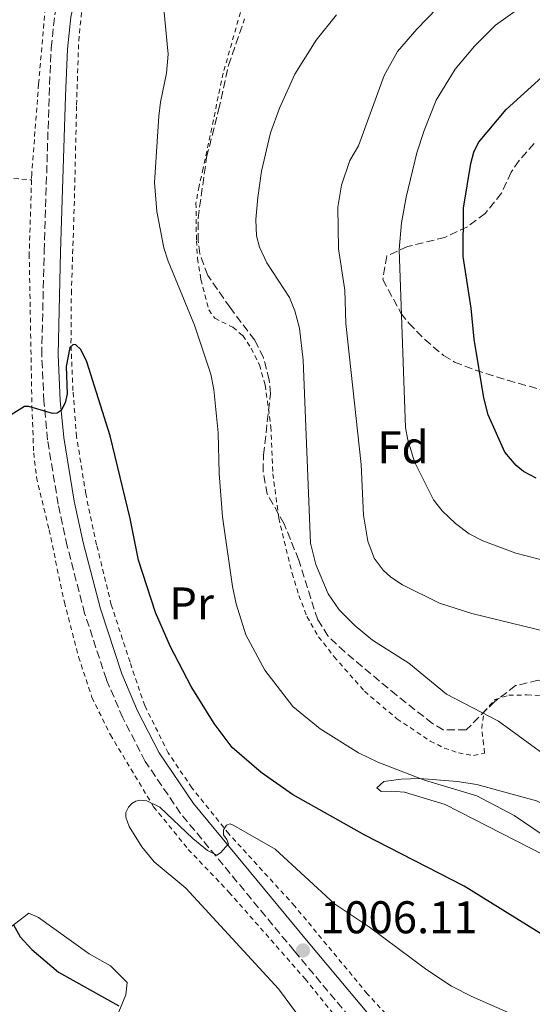
# Model space of a CAD drawing. Units: metres. Extents: x 651387 to 654841, y 4748609 to 4750995.
# Drawn here: x 652805 to 652917, y 4749460 to 4749675 of the extents above; entities that cross this region are included whole.
import ezdxf
from ezdxf.enums import TextEntityAlignment as Align

# ---------------------------------------------------------------- set-up
doc = ezdxf.new("R2010")
doc.units = ezdxf.units.M
doc.header["$MEASUREMENT"] = 0
doc.linetypes.add('DGN Style 2', pattern=[1.739922, 1.043953, -0.695969])
doc.linetypes.add('DGN Style 3', pattern=[2.435891, 1.739922, -0.695969])
for name, color, linetype, lineweight in [('Camino', 7, 'DGN Style 3', 0), ('Cota de punto acotado terreno', 7, 'Continuous', 0), ('Curva de nivel directora', 30, 'Continuous', 30), ('Curva de nivel intermedia', 30, 'Continuous', 0), ('Etiqueta de uso rústico', 92, 'Continuous', 0), ('Etiqueta de zona arbolada', 92, 'Continuous', 0), ('Línea de cambio de uso (parcela vista)', 92, 'Continuous', 0), ('Margen derecho', 7, 'Continuous', 0), ('Punto acotado terreno (símbolo)', 7, 'Continuous', 0), ('Tela metálica o alambrada', 7, 'DGN Style 2', 0), ('Zona arbolada', 92, 'DGN Style 3', 0)]:
    doc.layers.add(name, color=color, linetype=linetype, lineweight=lineweight)
doc.styles.add('Style-Arial', font='arial.ttf')

# ---------------------------------------------------------------- blocks, each defined once
blk = doc.blocks.new('5PATER')
at = {"layer": 'Punto acotado terreno (símbolo)', "linetype": 'Continuous', "lineweight": 0}
h = blk.add_hatch(color=51, dxfattribs=at)
edge = h.paths.add_edge_path()
edge.add_ellipse((0, 0), major_axis=(-0.11, -0.111), ratio=0.999422, start_angle=0, end_angle=360)

msp = doc.modelspace()

# ---------------------------------------------------------------- linework, layer by layer
at = {"layer": 'Camino', "color": 7, "linetype": 'DGN Style 3', "lineweight": 0}
msp.add_polyline3d([(652885.06, 4749447.48, 1006.94), (652865.13, 4749471.26, 1006.11), (652840.3, 4749501.28, 1004.52), (652832.57, 4749512.65, 1003.86), (652827.65, 4749522.18, 1003.48), (652824.08, 4749530.54, 1003.21), (652819.32, 4749544.99, 1002.29), (652815.52, 4749559.67, 1001.62), (652813.52, 4749568.84, 1001.17), (652811.21, 4749582.93, 1000.37), (652810.41, 4749591.27, 999.86), (652809.93, 4749601.47, 999.59), (652810.47, 4749624.12, 998.56), (652811.55, 4749658.15, 996.12), (652812, 4749668.56, 995.82), (652812.8, 4749675.86, 995.3), (652814.49, 4749684.26, 994.91), (652816.79, 4749690.88, 994.39), (652819.55, 4749695.68, 994.09), (652824.74, 4749702.62, 994.01)], dxfattribs=at)
at = {"layer": 'Curva de nivel directora', "color": 30, "linetype": 'Continuous', "lineweight": 30, "flags": 128}
for points, elevation in [([(652918.1, 4749574.57), (652915.32, 4749576.03), (652913.68, 4749577.34), (652911.22, 4749580.22), (652907.56, 4749588.39), (652906.64, 4749592.06), (652904.49, 4749604.94), (652903.83, 4749611.7), (652902.13, 4749623), (652902.2, 4749633.57), (652903.75, 4749643.29), (652904.44, 4749645.77), (652905.45, 4749647.88), (652911.52, 4749655.12), (652920.11, 4749662.87)], 975), ([(652918.1, 4749574.57), (652915.32, 4749576.03), (652913.68, 4749577.34), (652911.22, 4749580.22), (652907.56, 4749588.39), (652906.64, 4749592.06), (652904.49, 4749604.94), (652903.83, 4749611.7), (652902.13, 4749623), (652902.2, 4749633.57), (652903.75, 4749643.29), (652904.44, 4749645.77), (652905.45, 4749647.88), (652911.52, 4749655.12), (652920.11, 4749662.87)], 975), ([(652940.2, 4749461.92), (652902.34, 4749485.4), (652880.63, 4749496.5), (652864.75, 4749505.42), (652857.94, 4749510.2), (652851.61, 4749515.67), (652847.63, 4749520.96), (652842.62, 4749528.98), (652838.13, 4749537.7), (652834.83, 4749545.21), (652831.12, 4749556.63), (652829.24, 4749565.7), (652824.88, 4749583.8), (652819.8, 4749599.99), (652818.45, 4749602.66), (652817.37, 4749603.67), (652816.8, 4749603.73), (652816.06, 4749603.06), (652815.28, 4749598.95), (652815.49, 4749592.96), (652815.06, 4749590.98), (652814.18, 4749589.32), (652813.33, 4749588.72), (652812.29, 4749588.66), (652807.12, 4749590.18), (652806.18, 4749590.17), (652803.25, 4749588.39)], 1000), ([(652940.2, 4749461.92), (652902.34, 4749485.4), (652880.63, 4749496.5), (652864.75, 4749505.42), (652857.94, 4749510.2), (652851.61, 4749515.67), (652847.63, 4749520.96), (652842.62, 4749528.98), (652838.13, 4749537.7), (652834.83, 4749545.21), (652831.12, 4749556.63), (652829.24, 4749565.7), (652824.88, 4749583.8), (652819.8, 4749599.99), (652818.45, 4749602.66), (652817.37, 4749603.67), (652816.8, 4749603.73), (652816.06, 4749603.06), (652815.28, 4749598.95), (652815.49, 4749592.96), (652815.06, 4749590.98), (652814.18, 4749589.32), (652813.33, 4749588.72), (652812.29, 4749588.66), (652807.12, 4749590.18), (652806.18, 4749590.17), (652803.25, 4749588.39)], 1000), ([(652803.77, 4749476.92), (652805.19, 4749474.28), (652807.77, 4749471.54), (652813.62, 4749466.57), (652826.79, 4749459.24)], 1000), ([(652803.77, 4749476.92), (652805.19, 4749474.28), (652807.77, 4749471.54), (652813.62, 4749466.57), (652826.79, 4749459.24)], 1000)]:
    msp.add_lwpolyline(points, dxfattribs=dict(at, elevation=elevation))
at = {"layer": 'Curva de nivel intermedia', "color": 30, "linetype": 'Continuous', "lineweight": 0, "flags": 128}
for points, elevation in [([(652923.78, 4749540.16), (652903.97, 4749544.97), (652896.92, 4749547.23), (652888.82, 4749551.26), (652886.27, 4749552.89), (652884.64, 4749554.4), (652882.62, 4749557.09), (652881.28, 4749560.75), (652880.28, 4749566.44), (652879.82, 4749577.56), (652876.46, 4749608.35), (652876.21, 4749615.64), (652874.83, 4749624.62), (652874.72, 4749633.73), (652875.53, 4749638.56), (652877.35, 4749643.94), (652879.2, 4749647.19), (652884.85, 4749662.51), (652887.74, 4749667.78), (652891.94, 4749672.66), (652900.95, 4749681.98)], 985), ([(652923.78, 4749540.16), (652903.97, 4749544.97), (652896.92, 4749547.23), (652888.82, 4749551.26), (652886.27, 4749552.89), (652884.64, 4749554.4), (652882.62, 4749557.09), (652881.28, 4749560.75), (652880.28, 4749566.44), (652879.82, 4749577.56), (652876.46, 4749608.35), (652876.21, 4749615.64), (652874.83, 4749624.62), (652874.72, 4749633.73), (652875.53, 4749638.56), (652877.35, 4749643.94), (652879.2, 4749647.19), (652884.85, 4749662.51), (652887.74, 4749667.78), (652891.94, 4749672.66), (652900.95, 4749681.98)], 985), ([(652922.66, 4749555.81), (652913.62, 4749558.17), (652906.42, 4749560.86), (652903.42, 4749562.38), (652900.41, 4749564.66), (652897.5, 4749567.4), (652895.65, 4749569.81), (652891.48, 4749578.09), (652889.97, 4749582.9), (652889.49, 4749585.56), (652888.13, 4749624.51), (652888.64, 4749630.36), (652889.67, 4749635.97), (652892, 4749645.62), (652893.58, 4749650.5), (652896.2, 4749657.12), (652900.38, 4749663.93), (652904.56, 4749668.91), (652909.16, 4749673.55), (652917.52, 4749679.54)], 980), ([(652922.66, 4749555.81), (652913.62, 4749558.17), (652906.42, 4749560.86), (652903.42, 4749562.38), (652900.41, 4749564.66), (652897.5, 4749567.4), (652895.65, 4749569.81), (652891.48, 4749578.09), (652889.97, 4749582.9), (652889.49, 4749585.56), (652888.13, 4749624.51), (652888.64, 4749630.36), (652889.67, 4749635.97), (652892, 4749645.62), (652893.58, 4749650.5), (652896.2, 4749657.12), (652900.38, 4749663.93), (652904.56, 4749668.91), (652909.16, 4749673.55), (652917.52, 4749679.54)], 980), ([(652939.38, 4749483.13), (652913.29, 4749500.79), (652905.12, 4749505.09), (652893.62, 4749508.52), (652883.41, 4749512.45), (652879.24, 4749514.5), (652870.86, 4749519.79), (652864.87, 4749524.61), (652858.72, 4749532.56), (652854.57, 4749540.32), (652852.48, 4749547.04), (652851.62, 4749550.88), (652849.49, 4749566.12), (652848.73, 4749575.58), (652848.55, 4749584.42), (652847.59, 4749593.95), (652846.93, 4749597.29), (652843.35, 4749607.99), (652837.56, 4749621.98), (652836.65, 4749624.87), (652835.11, 4749632.84), (652834.63, 4749639.12), (652835.53, 4749653.64), (652835.88, 4749656.73), (652837.24, 4749663.06), (652837.55, 4749667.2), (652836.6, 4749677.01)], 995), ([(652939.38, 4749483.13), (652913.29, 4749500.79), (652905.12, 4749505.09), (652893.62, 4749508.52), (652883.41, 4749512.45), (652879.24, 4749514.5), (652870.86, 4749519.79), (652864.87, 4749524.61), (652858.72, 4749532.56), (652854.57, 4749540.32), (652852.48, 4749547.04), (652851.62, 4749550.88), (652849.49, 4749566.12), (652848.73, 4749575.58), (652848.55, 4749584.42), (652847.59, 4749593.95), (652846.93, 4749597.29), (652843.35, 4749607.99), (652837.56, 4749621.98), (652836.65, 4749624.87), (652835.11, 4749632.84), (652834.63, 4749639.12), (652835.53, 4749653.64), (652835.88, 4749656.73), (652837.24, 4749663.06), (652837.55, 4749667.2), (652836.6, 4749677.01)], 995), ([(652926.86, 4749509.08), (652909.82, 4749521.45), (652898.48, 4749527.35), (652890.24, 4749534.08), (652882.28, 4749539.17), (652878.47, 4749542.3), (652875.01, 4749545.76), (652872.61, 4749549.28), (652869.89, 4749555.7), (652868.7, 4749560.36), (652867.11, 4749600.33), (652866.29, 4749607.29), (652865.32, 4749611.12), (652864.13, 4749614), (652859.14, 4749621.58), (652857.59, 4749625.02), (652856.88, 4749627.5), (652856.74, 4749631.08), (652857.22, 4749635.9), (652858.03, 4749641.61), (652859.95, 4749649.97), (652861.96, 4749655.41), (652865.28, 4749662.82), (652869.96, 4749670.26), (652874.43, 4749675.78)], 990), ([(652926.86, 4749509.08), (652909.82, 4749521.45), (652898.48, 4749527.35), (652890.24, 4749534.08), (652882.28, 4749539.17), (652878.47, 4749542.3), (652875.01, 4749545.76), (652872.61, 4749549.28), (652869.89, 4749555.7), (652868.7, 4749560.36), (652867.11, 4749600.33), (652866.29, 4749607.29), (652865.32, 4749611.12), (652864.13, 4749614), (652859.14, 4749621.58), (652857.59, 4749625.02), (652856.88, 4749627.5), (652856.74, 4749631.08), (652857.22, 4749635.9), (652858.03, 4749641.61), (652859.95, 4749649.97), (652861.96, 4749655.41), (652865.28, 4749662.82), (652869.96, 4749670.26), (652874.43, 4749675.78)], 990), ([(652830.53, 4749503.95), (652829.65, 4749503.41), (652828.9, 4749502.62), (652828.36, 4749501.5), (652828.34, 4749500.48), (652829.06, 4749498.44), (652831.82, 4749493.99), (652834.53, 4749490.7), (652841.42, 4749484.91), (652861.69, 4749462.92), (652865.89, 4749457.32)], 1005), ([(652830.53, 4749503.95), (652829.65, 4749503.41), (652828.9, 4749502.62), (652828.36, 4749501.5), (652828.34, 4749500.48), (652829.06, 4749498.44), (652831.82, 4749493.99), (652834.53, 4749490.7), (652841.42, 4749484.91), (652861.69, 4749462.92), (652865.89, 4749457.32)], 1005), ([(652914.91, 4749456.49), (652904, 4749461.23), (652899.55, 4749463.5), (652894.17, 4749467.08), (652881.6, 4749476.39), (652874, 4749481.5), (652860.96, 4749493.43), (652851.98, 4749498.61), (652851.15, 4749499.01), (652850.35, 4749498.69), (652849.68, 4749497.68), (652849.68, 4749496.57), (652850.45, 4749495.6), (652850.76, 4749494.65), (652849.05, 4749492.63), (652848.25, 4749492.18), (652846.16, 4749493.16), (652842.99, 4749495.77), (652835.76, 4749502.63), (652832.89, 4749504.04), (652831.45, 4749504.18), (652830.53, 4749503.95)], 1005), ([(652914.91, 4749456.49), (652904, 4749461.23), (652899.55, 4749463.5), (652894.17, 4749467.08), (652881.6, 4749476.39), (652874, 4749481.5), (652860.96, 4749493.43), (652851.98, 4749498.61), (652851.15, 4749499.01), (652850.35, 4749498.69), (652849.68, 4749497.68), (652849.68, 4749496.57), (652850.45, 4749495.6), (652850.76, 4749494.65), (652849.05, 4749492.63), (652848.25, 4749492.18), (652846.16, 4749493.16), (652842.99, 4749495.77), (652835.76, 4749502.63), (652832.89, 4749504.04), (652831.45, 4749504.18), (652830.53, 4749503.95)], 1005)]:
    msp.add_lwpolyline(points, dxfattribs=dict(at, elevation=elevation))
at = {"layer": 'Línea de cambio de uso (parcela vista)', "color": 92, "linetype": 'Continuous', "lineweight": 0}
for points in [[(652970.35, 4749453.28, 998.36), (652960.42, 4749461.91, 998.36), (652935.48, 4749480.4, 997.06), (652919.66, 4749492.23, 996.58), (652898.18, 4749503.23, 997.49), (652889.27, 4749505.94, 997.45), (652886.48, 4749506.15, 997.62), (652884.14, 4749506.08, 997.32), (652883.2, 4749506.87, 997.06), (652884.76, 4749508.27, 996.58), (652888.57, 4749508.78, 995.93), (652892.65, 4749508.92, 994.97), (652900.8, 4749508.27, 993.37), (652905.13, 4749507.58, 992.45), (652918.15, 4749504.05, 991.63), (652928.63, 4749498.57, 991.59), (652946.99, 4749487.43, 991.11), (652955.92, 4749481.37, 991.24), (652970.76, 4749470.16, 992.11), (652980.5, 4749459.18, 994.5)], [(652803.02, 4749476.35, 999.74), (652807.09, 4749479.48, 1001.17), (652809.21, 4749478.55, 1001.56), (652820.33, 4749470.61, 1002.21), (652824.98, 4749467.94, 1002.04), (652828.58, 4749464.36, 1001.47), (652828.32, 4749461.65, 1000.82), (652825.78, 4749455.44, 998.91), (652826.64, 4749453.08, 998.91), (652836.69, 4749447.32, 998.69), (652839.46, 4749443.76, 998.17), (652838.24, 4749442.55, 996.65), (652835.44, 4749441.59, 995.65), (652826.51, 4749439.65, 993.83), (652816.11, 4749437.22, 991.09), (652806.47, 4749435.78, 988.53), (652796.89, 4749434.77, 985.62)]]:
    msp.add_polyline3d(points, dxfattribs=at)
at = {"layer": 'Margen derecho', "color": 7, "linetype": 'Continuous', "lineweight": 0}
msp.add_polyline3d([(652887.8, 4749449.76, 1006.94), (652867.87, 4749473.55, 1006.11), (652843.16, 4749503.43, 1004.52), (652835.64, 4749514.48, 1003.86), (652830.88, 4749523.7, 1003.48), (652827.42, 4749531.8, 1003.21), (652822.75, 4749545.99, 1002.29), (652819, 4749560.5, 1001.62), (652817.03, 4749569.51, 1001.17), (652814.75, 4749583.39, 1000.37), (652813.97, 4749591.52, 999.86), (652813.5, 4749601.51, 999.59), (652814.04, 4749624.02, 998.56), (652815.11, 4749658.02, 996.12), (652815.56, 4749668.29, 995.82), (652816.33, 4749675.31, 995.3), (652817.94, 4749683.32, 994.91), (652820.05, 4749689.39, 994.39), (652822.54, 4749693.71, 994.09), (652828.43, 4749701.61, 994)], dxfattribs=at)
at = {"layer": 'Tela metálica o alambrada', "color": 7, "linetype": 'DGN Style 2', "lineweight": 0, "elevation": 997.54, "flags": 128}
msp.add_lwpolyline([(652802.11, 4749640.12), (652807.71, 4749639.71)], dxfattribs=at)
at = {"layer": 'Tela metálica o alambrada', "color": 7, "linetype": 'DGN Style 2', "lineweight": 0}
for points in [[(652821.43, 4749708.45, 994.47), (652822.71, 4749705.15, 994.56), (652816.55, 4749696.82, 995.25), (652812.7, 4749689.48, 995.51), (652810.82, 4749679.07, 996.51), (652809.25, 4749660.68, 996.77), (652807.75, 4749641.07, 997.64), (652807.71, 4749639.71, 997.74)], [(652854.34, 4749679.67, 994.2), (652849.62, 4749663.05, 994.41), (652845.25, 4749642.26, 994.46), (652844.33, 4749638.32, 994.76), (652843.67, 4749634.65, 994.85), (652843.76, 4749626.39, 995.15), (652844.02, 4749622.53, 995.46), (652844.73, 4749617.95, 995.41), (652846.47, 4749611.31, 995.19), (652847.79, 4749609.48, 994.8), (652851.72, 4749607.52, 993.46), (652853.91, 4749605.68, 993.33), (652855.74, 4749602.92, 993.33), (652857.55, 4749599.28, 993.07), (652858.82, 4749594.89, 992.76), (652860.03, 4749585.76, 992.46), (652860.5, 4749575.51, 992.46), (652861.77, 4749565.82, 992.76), (652864.68, 4749553.74, 992.76), (652866.18, 4749548.92, 992.85), (652867.94, 4749544.29, 992.85), (652870.48, 4749539.89, 992.85), (652873.88, 4749535.52, 992.85), (652880.51, 4749527.96, 992.98), (652887.62, 4749521.97, 993.15), (652894.9, 4749517.08, 993.11), (652897.95, 4749515.57, 993.11), (652901.07, 4749514.5, 993.11), (652904.4, 4749513.91, 992.33), (652906.77, 4749514.47, 991.28), (652906.58, 4749516.37, 990.55), (652906.16, 4749519.84, 990.42), (652906.65, 4749523.46, 989.98), (652909.08, 4749526.15, 989.16), (652912.1, 4749527.12, 988.55), (652916.05, 4749527.16, 988.11), (652921.1, 4749526.97, 988.03)], [(652894.57, 4749447.22, 1007.46), (652881.14, 4749461.87, 1006.55), (652865.26, 4749481.04, 1005.38), (652850.84, 4749496.83, 1005.29), (652842.78, 4749506.87, 1004.21), (652837.62, 4749514.48, 1003.86), (652832.46, 4749524.83, 1003.21), (652829.24, 4749534.33, 1002.47), (652825.14, 4749546.89, 1002.16), (652821.93, 4749560, 1001.86), (652819.57, 4749571.1, 1001.21), (652817.56, 4749583.59, 1000.73), (652816.75, 4749593.69, 1000.34), (652816.33, 4749604.07, 1000.04), (652816.41, 4749614.89, 999.64), (652817.09, 4749635.69, 998.08), (652817.55, 4749656.09, 996.91), (652818.01, 4749670.06, 996.52), (652818.9, 4749678.74, 995.95)], [(652807.71, 4749639.71, 997.74), (652807.19, 4749623.49, 998.9), (652807.79, 4749590.22, 1000.77), (652808.17, 4749580.06, 1001.2), (652808.77, 4749574.73, 1001.25), (652811.54, 4749563.26, 1001.46), (652814.88, 4749547.42, 1001.98), (652818, 4749535.48, 1003.33), (652820.9, 4749526.62, 1003.9), (652824.94, 4749518.45, 1004.42), (652834.41, 4749502.72, 1005.37), (652841.97, 4749493.4, 1005.68), (652850.88, 4749484.08, 1005.98), (652867.53, 4749465.11, 1006.85), (652884.92, 4749443.59, 1007.76), (652904.32, 4749419.14, 1008.41), (652920.09, 4749399.22, 1010.89), (652932.49, 4749382.72, 1012.45), (652943.12, 4749367.24, 1013.71), (652949.59, 4749358.06, 1013.71), (652952.32, 4749352.85, 1013.84), (652957.24, 4749337.93, 1014.5), (652959.23, 4749327.56, 1015.32), (652960.54, 4749318.12, 1015.54)]]:
    msp.add_polyline3d(points, dxfattribs=at)
at = {"layer": 'Zona arbolada', "color": 92, "linetype": 'DGN Style 3', "lineweight": 0}
for points in [[(652918.5, 4749530.37, 992.31), (652913.57, 4749529.2, 992.84), (652909.01, 4749525.74, 993.55), (652902.74, 4749519.51, 994.48), (652897.77, 4749519.54, 994.02), (652895.4, 4749520.92, 993.78), (652887.54, 4749527.09, 993.35), (652876.2, 4749536.55, 993.61), (652872.52, 4749540.05, 993.8), (652870.32, 4749543.58, 993.95), (652868.78, 4749548.22, 993.87), (652866.16, 4749556.65, 994.65), (652862.95, 4749564.55, 996.21), (652859.26, 4749571.04, 996.56), (652858.33, 4749576.01, 996.61), (652858.46, 4749579.61, 996.56), (652859.94, 4749592.96, 996.04), (652859.67, 4749596, 996.04), (652858.41, 4749600.88, 996.25), (652856.51, 4749604.68, 996.56), (652851.15, 4749611.8, 997.52), (652846.23, 4749618.86, 998.04), (652844.52, 4749623.58, 998.34), (652844.16, 4749626.36, 998.47), (652844.11, 4749631.36, 998.39), (652846, 4749644.67, 998.12), (652848.62, 4749655.01, 997.52), (652850.78, 4749664.78, 997.42), (652854.3, 4749674.93, 998)], [(652866.16, 4749556.65, 994.65), (652862.95, 4749564.55, 996.21), (652859.26, 4749571.04, 996.56), (652858.33, 4749576.01, 996.61), (652858.46, 4749579.61, 996.56), (652859.94, 4749592.96, 996.04), (652859.67, 4749596, 996.04), (652858.41, 4749600.88, 996.25), (652856.51, 4749604.68, 996.56), (652851.15, 4749611.8, 997.52), (652846.23, 4749618.86, 998.04), (652844.52, 4749623.58, 998.34), (652844.16, 4749626.36, 998.47), (652844.11, 4749631.36, 998.39), (652846, 4749644.67, 998.12), (652848.62, 4749655.01, 997.52), (652850.78, 4749664.78, 997.42), (652854.3, 4749674.93, 998)], [(652917.63, 4749647.65, 978.41), (652914.34, 4749643.94, 979.14), (652912.61, 4749641.4, 979.4), (652910.5, 4749636.81, 979.49), (652906.91, 4749632.39, 980.27), (652903.03, 4749629.49, 981.66), (652898.12, 4749627.15, 983.35), (652889.93, 4749625.15, 985.09), (652885.38, 4749623.1, 984.97), (652884.53, 4749617.93, 984.17), (652888.5, 4749610.61, 982.9), (652890.21, 4749608.38, 982.48), (652893.7, 4749604.84, 982), (652897.82, 4749601.33, 981.43), (652900.22, 4749599.92, 981.09), (652904.77, 4749598.15, 980.14), (652911.83, 4749595.95, 978.57), (652926.83, 4749591.66, 977.18)], [(652917.63, 4749647.65, 978.41), (652914.34, 4749643.94, 979.14), (652912.61, 4749641.4, 979.4), (652910.5, 4749636.81, 979.49), (652906.91, 4749632.39, 980.27), (652903.03, 4749629.49, 981.66), (652898.12, 4749627.15, 983.35), (652889.93, 4749625.15, 985.09), (652885.38, 4749623.1, 984.97), (652884.53, 4749617.93, 984.17), (652888.5, 4749610.61, 982.9), (652890.21, 4749608.38, 982.48), (652893.7, 4749604.84, 982), (652897.82, 4749601.33, 981.43), (652900.22, 4749599.92, 981.09), (652904.77, 4749598.15, 980.14), (652911.83, 4749595.95, 978.57), (652926.83, 4749591.66, 977.18)], [(652929.85, 4749529.89, 991.09), (652918.5, 4749530.37, 992.31), (652913.57, 4749529.2, 992.84), (652909.01, 4749525.74, 993.55), (652902.74, 4749519.51, 994.48), (652897.77, 4749519.54, 994.02), (652895.4, 4749520.92, 993.78), (652887.54, 4749527.09, 993.35), (652876.2, 4749536.55, 993.61), (652872.52, 4749540.05, 993.8), (652870.32, 4749543.58, 993.95), (652868.78, 4749548.22, 993.87), (652866.16, 4749556.65, 994.65)]]:
    msp.add_polyline3d(points, dxfattribs=at)

# ---------------------------------------------------------------- block references
at = {"layer": 'Punto acotado terreno (símbolo)', "color": 7, "linetype": 'Continuous', "lineweight": 0, "xscale": 10, "yscale": 10, "zscale": 10}
msp.add_blockref('5PATER', (652867.07, 4749471.33, 1006.11), dxfattribs=at)
msp.add_blockref('5PATER', (652867.07, 4749471.33, 1006.11), dxfattribs=at)

# ---------------------------------------------------------------- texts
at = {"layer": 'Cota de punto acotado terreno', "color": 7, "linetype": 'Continuous', "lineweight": 0, "style": 'Style-Arial'}
msp.add_text('1006.11', height=7, dxfattribs=at).set_placement((652870.82, 4749475.08, 1006.11))
msp.add_text('1006.11', height=7, dxfattribs=at).set_placement((652870.82, 4749475.08, 1006.11))
at = {"layer": 'Etiqueta de uso rústico', "color": 92, "linetype": 'Continuous', "lineweight": 0, "style": 'Style-Arial'}
msp.add_text('Pr', height=7, dxfattribs=at).set_placement((652842.72, 4749547.16, 998.54), align=Align.MIDDLE_CENTER)
at = {"layer": 'Etiqueta de zona arbolada', "color": 92, "linetype": 'Continuous', "lineweight": 0, "style": 'Style-Arial'}
msp.add_text('Fd', height=7, dxfattribs=at).set_placement((652888.95, 4749581.29, 981.23), align=Align.MIDDLE_CENTER)

doc.saveas('drawing.dxf')
